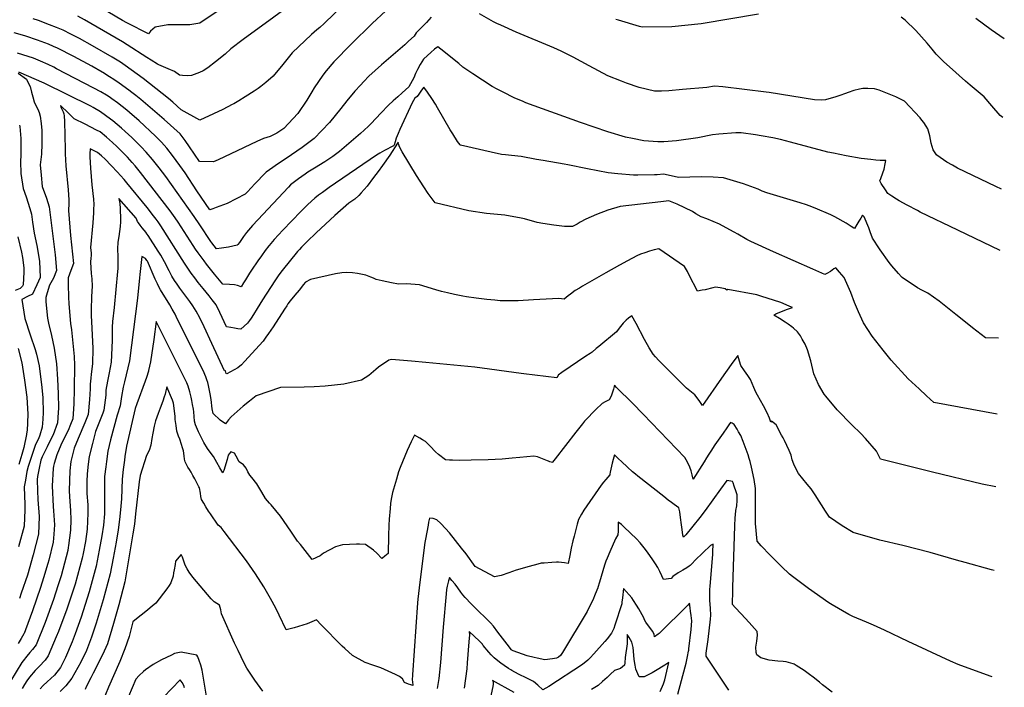
# Model space of a CAD drawing. Units: inches. Extents: x 2501941 to 2504029, y 1507137 to 1512952.
# Drawn here: x 2503220 to 2503930, y 1508030 to 1508511 of the extents above; entities that cross this region are included whole.
import ezdxf

# ---------------------------------------------------------------- set-up
doc = ezdxf.new("R2010")
doc.units = ezdxf.units.IN
doc.header["$MEASUREMENT"] = 0
doc.layers.add('tile_2729_06_contour_10ft', color=30, linetype='Continuous')

msp = doc.modelspace()

# ---------------------------------------------------------------- linework, layer by layer
at = {"layer": 'tile_2729_06_contour_10ft'}
for points, elevation in [([(2503467.91, 1508536.09), (2503439.95, 1508508.6), (2503436.62, 1508505.65), (2503434.59, 1508503.92), (2503430.77, 1508500.59), (2503416.7, 1508487.51), (2503409.94, 1508479.17), (2503403.1, 1508470.62), (2503397.76, 1508466.14), (2503394.04, 1508463.1), (2503392.2, 1508461.66), (2503389.42, 1508459.82), (2503382.94, 1508455.69), (2503378.21, 1508452.84), (2503374.64, 1508450.8), (2503373.44, 1508450.17), (2503366.69, 1508446.69), (2503360.1, 1508443.56), (2503350.2, 1508438.95), (2503336.72, 1508446.49), (2503330.74, 1508451.81), (2503327.48, 1508454.46), (2503309.2, 1508468.88), (2503296.31, 1508478.34), (2503293, 1508480.64), (2503290.38, 1508482.28), (2503286.99, 1508484.37), (2503272.61, 1508492.58), (2503263.38, 1508497.74), (2503257.14, 1508500.99), (2503251.44, 1508503.71), (2503246.82, 1508505.62), (2503241.66, 1508507.72), (2503233.69, 1508510.73), (2503230.01, 1508511.97)], 8990), ([(2503425.62, 1508529.48), (2503381.33, 1508497.08), (2503372.52, 1508490.39), (2503368.31, 1508486.6), (2503361.35, 1508481.01), (2503355.83, 1508476.58), (2503352.44, 1508474.49), (2503349.95, 1508473.3), (2503344.06, 1508471.06), (2503341.23, 1508471), (2503337.67, 1508471.17), (2503335.57, 1508471.36), (2503331.94, 1508474.05), (2503327.23, 1508475.94), (2503320.55, 1508478.81), (2503319.71, 1508479.21), (2503314.92, 1508482.09), (2503311.82, 1508484), (2503297.68, 1508493.15), (2503294.3, 1508495.28), (2503266.95, 1508511.18), (2503262.1, 1508513.78)], 9000), ([(2503484.27, 1508517.7), (2503474.51, 1508508.7), (2503459.31, 1508493.79), (2503446.91, 1508481.01), (2503441.38, 1508474.59), (2503438.75, 1508471.44), (2503432.64, 1508462.15), (2503430.9, 1508459.23), (2503427.32, 1508453.24), (2503420.89, 1508443.8), (2503410.67, 1508432.96), (2503409.95, 1508432.42), (2503405.72, 1508429.45), (2503403.18, 1508428.24), (2503400.81, 1508427.19), (2503396.09, 1508425.65), (2503391.2, 1508423.46), (2503372.56, 1508414.67), (2503363.38, 1508410.4), (2503360.08, 1508408.91), (2503349.79, 1508409.16), (2503342.72, 1508419.68), (2503339.44, 1508424.35), (2503336.04, 1508428.97), (2503324.43, 1508439.5), (2503307.49, 1508453.77), (2503303.97, 1508456.73), (2503301.16, 1508458.89), (2503298.98, 1508460.49), (2503291.93, 1508465.52), (2503288.04, 1508468.25), (2503284.99, 1508470.27), (2503280.19, 1508473.22), (2503279.71, 1508473.51), (2503272.14, 1508477.84), (2503259.28, 1508484.76), (2503247.4, 1508490.72), (2503244.58, 1508492.02), (2503240.87, 1508493.74), (2503232.93, 1508496.69), (2503224.7, 1508499.38), (2503222.27, 1508500.09), (2503216.15, 1508501.76)], 8980), ([(2503368.45, 1508521.06), (2503350.12, 1508508.92), (2503342.89, 1508507.58), (2503337.22, 1508507.71), (2503327.12, 1508507.57), (2503317.88, 1508505.97), (2503316.24, 1508504.61), (2503314.66, 1508502.99), (2503313.08, 1508501.25), (2503309.3, 1508503.08), (2503301.78, 1508506.82), (2503297.49, 1508509.11), (2503294.36, 1508510.84), (2503283.81, 1508517.1)], 9010), ([(2503516.97, 1508513.17), (2503513.56, 1508509.34), (2503511.19, 1508506.97), (2503508.86, 1508504.59), (2503506.12, 1508501.77), (2503504.83, 1508499.57), (2503500.75, 1508495.79), (2503498.03, 1508493.31), (2503481.21, 1508478.78), (2503472.16, 1508470.6), (2503468.45, 1508466.9), (2503465.95, 1508464.23), (2503461.87, 1508459.79), (2503456.08, 1508452.78), (2503451.78, 1508447.39), (2503443.63, 1508437.35), (2503432.59, 1508425.69), (2503423.96, 1508419.2), (2503416.28, 1508414.01), (2503409.51, 1508409.47), (2503406.07, 1508407.28), (2503402.74, 1508404.9), (2503397.9, 1508401.34), (2503394.61, 1508398.11), (2503392.62, 1508395.98), (2503389.91, 1508393.08), (2503384.49, 1508387.28), (2503382.86, 1508385.53), (2503369.97, 1508378.87), (2503362.01, 1508375.89), (2503359.52, 1508374.96), (2503357.41, 1508374.21), (2503347.99, 1508387.96), (2503339.48, 1508400.9), (2503335.68, 1508406.26), (2503330.32, 1508413.54), (2503326.27, 1508418.67), (2503322.48, 1508423.12), (2503318.18, 1508427.29), (2503306.26, 1508438.42), (2503299.37, 1508444.53), (2503297.43, 1508446.16), (2503290.81, 1508451.4), (2503286.77, 1508454.24), (2503284.69, 1508455.69), (2503282.83, 1508456.91), (2503278.8, 1508459.46), (2503273.78, 1508462.08), (2503246.62, 1508476.04), (2503244.71, 1508477.01), (2503240.82, 1508478.95), (2503235.08, 1508481.49), (2503230.04, 1508483.52), (2503226.24, 1508484.87), (2503222.52, 1508486.06), (2503218.51, 1508487.16)], 8970), ([(2503928.44, 1508389.21), (2503924.36, 1508391.09), (2503896.66, 1508404.34), (2503893.08, 1508406.37), (2503889.14, 1508408.62), (2503881.83, 1508413.77), (2503881.76, 1508413.82), (2503881.68, 1508413.9), (2503879.17, 1508417.62), (2503877.63, 1508422.33), (2503876.72, 1508427.61), (2503875.44, 1508432.56), (2503874.17, 1508434.48), (2503872.38, 1508437.13), (2503871.11, 1508438.96), (2503869.89, 1508440.63), (2503858.6, 1508452.74), (2503852.23, 1508455.75), (2503840.2, 1508460.49), (2503836.86, 1508461.47), (2503831.95, 1508461.76), (2503828.47, 1508461.66), (2503826.05, 1508461.23), (2503821.96, 1508460.31), (2503817.84, 1508458.88), (2503815.83, 1508458.18), (2503811.87, 1508456.7), (2503808.84, 1508455.69), (2503801.44, 1508453.47), (2503798.41, 1508453.27), (2503793.6, 1508453.5), (2503760.75, 1508458.87), (2503758.65, 1508459.14), (2503727.36, 1508462.98), (2503721.53, 1508463.33), (2503715.87, 1508462.56), (2503698.25, 1508460.93), (2503688.57, 1508460.11), (2503683.08, 1508459.81), (2503678.17, 1508459.81), (2503667.05, 1508462.59), (2503657.97, 1508465.71), (2503654.24, 1508467.02), (2503644.45, 1508470.98), (2503630.92, 1508478.21), (2503619.56, 1508484.36), (2503610.75, 1508488.74), (2503605.5, 1508491.09), (2503578.44, 1508502.39), (2503567.21, 1508507.31), (2503564.45, 1508508.61), (2503561.91, 1508509.89), (2503551.85, 1508515.48)], 8970), ([(2503753.09, 1508515.27), (2503711.88, 1508508.28), (2503690.63, 1508506.1), (2503669.25, 1508505.89), (2503667.2, 1508506.38), (2503652.19, 1508510.93), (2503650.17, 1508511.6)], 8980), ([(2503929.42, 1508440.76), (2503927.56, 1508442.4), (2503921.39, 1508449.2), (2503915.91, 1508455.66), (2503905.98, 1508464.16), (2503902.43, 1508467.04), (2503890.97, 1508477.36), (2503886.98, 1508480.96), (2503883.9, 1508483.78), (2503881.36, 1508486.5), (2503878.45, 1508490.13), (2503874.96, 1508494.54), (2503870.85, 1508499.02), (2503866.58, 1508503.48), (2503858.91, 1508511.01), (2503856.16, 1508513.12)], 8980), ([(2503930.49, 1508497.51), (2503921.03, 1508503.97), (2503909.94, 1508512.27)], 8990), ([(2503927.6, 1508344.95), (2503897.04, 1508359.61), (2503869.85, 1508372.66), (2503867.82, 1508373.74), (2503860.34, 1508377.77), (2503854.7, 1508380.87), (2503852.65, 1508382.04), (2503849.24, 1508384.03), (2503846.56, 1508386.18), (2503844.75, 1508388.6), (2503841.77, 1508393.19), (2503840.66, 1508395.08), (2503841.41, 1508396.86), (2503842.87, 1508400.96), (2503843.81, 1508403.71), (2503844.57, 1508407.33), (2503845.01, 1508409.75), (2503840.98, 1508409.91), (2503837.71, 1508410.08), (2503834.23, 1508410.46), (2503827.16, 1508411.39), (2503816.37, 1508413.16), (2503807.28, 1508415.03), (2503803.25, 1508415.87), (2503789.72, 1508419.36), (2503776.3, 1508423.13), (2503769.05, 1508425.03), (2503763.4, 1508426.22), (2503755, 1508427.75), (2503750.98, 1508428.47), (2503740.65, 1508429.79), (2503736.85, 1508429.87), (2503724.53, 1508428.88), (2503720, 1508428.27), (2503709.39, 1508426.25), (2503694.09, 1508423.91), (2503684.93, 1508423.35), (2503680.44, 1508423.36), (2503670.56, 1508424), (2503662.22, 1508425.65), (2503657.32, 1508426.77), (2503644.49, 1508430.58), (2503624.69, 1508437.13), (2503585.37, 1508451.51), (2503583.35, 1508452.32), (2503576.99, 1508455.13), (2503568.85, 1508459.19), (2503564.62, 1508461.31), (2503560.94, 1508463.2), (2503546.98, 1508472.24), (2503539.96, 1508477.01), (2503537.01, 1508479.74), (2503524.06, 1508490.14), (2503521.9, 1508491.87), (2503519.5, 1508490.08), (2503516.71, 1508487.59), (2503514.36, 1508485.5), (2503511.5, 1508482.85), (2503509.17, 1508479.16), (2503507.14, 1508475.52), (2503505.82, 1508472.63), (2503504.4, 1508469.4), (2503500.98, 1508462.91), (2503496.03, 1508458.6), (2503492.88, 1508455.81), (2503489.63, 1508452.91), (2503486.35, 1508449.66), (2503480.73, 1508443.89), (2503473.68, 1508436.5), (2503471.75, 1508434.59), (2503468.71, 1508431.66), (2503465.98, 1508429.24), (2503461.02, 1508424.88), (2503456.04, 1508420.55), (2503450.92, 1508416.36), (2503446.12, 1508412.64), (2503440.36, 1508408.91), (2503432.92, 1508404.4), (2503428.05, 1508401.41), (2503426.03, 1508400.06), (2503421.31, 1508396.67), (2503417.47, 1508393.87), (2503415.63, 1508392.2), (2503414.08, 1508390.68), (2503391.94, 1508367.12), (2503388.1, 1508362.93), (2503383.76, 1508357.91), (2503381.69, 1508355.02), (2503378.76, 1508350.77), (2503377.55, 1508349.34), (2503377.1, 1508348.83), (2503370.82, 1508347.46), (2503365.79, 1508346.65), (2503362.13, 1508346.09), (2503358.7, 1508350.44), (2503357.98, 1508351.47), (2503350.09, 1508363.46), (2503346.09, 1508369.48), (2503325.5, 1508398.25), (2503320.85, 1508404.5), (2503316.08, 1508410.47), (2503311.31, 1508415.92), (2503307.7, 1508419.68), (2503300.96, 1508426.36), (2503296.32, 1508430.71), (2503293.71, 1508433.04), (2503287.42, 1508438.35), (2503285.61, 1508439.75), (2503278.5, 1508444.92), (2503273.24, 1508448.02), (2503271.44, 1508448.94), (2503237.78, 1508465.49), (2503219.48, 1508473.55)], 8960), ([(2503219.13, 1508472.8), (2503224.98, 1508468.4), (2503226.32, 1508465.92), (2503227.77, 1508463.19), (2503228.76, 1508459.18), (2503229.61, 1508455.77), (2503230.7, 1508452.25), (2503231.91, 1508449.61), (2503233.22, 1508446.97), (2503234.31, 1508444.34), (2503235.06, 1508441.75), (2503235.72, 1508436.44), (2503236.1, 1508431.43), (2503236.25, 1508426.58), (2503236.26, 1508421.86), (2503235.82, 1508414.41), (2503235.01, 1508406.75), (2503235.56, 1508399.34), (2503236.45, 1508391.22), (2503239.48, 1508382.78), (2503241.48, 1508376.55), (2503245.86, 1508341.88), (2503246.79, 1508330.53), (2503244.5, 1508325.15), (2503241.71, 1508319.94), (2503240.04, 1508314.45), (2503239.13, 1508311.01), (2503239.07, 1508308.16), (2503239.46, 1508303.24), (2503240.21, 1508296.24), (2503241.02, 1508292.68), (2503243.1, 1508283.78), (2503245.11, 1508274.65), (2503246.68, 1508263.28), (2503247.45, 1508252.13), (2503247.98, 1508241.79), (2503248.12, 1508231.34), (2503247.94, 1508228.22), (2503247.49, 1508220.68), (2503244.37, 1508212.22), (2503242.5, 1508208.51), (2503239.92, 1508203.39), (2503236.41, 1508196.36), (2503235.53, 1508193.74), (2503234.21, 1508187.96), (2503232.94, 1508182.16), (2503232.87, 1508179.88), (2503233.08, 1508171.7), (2503233.34, 1508165.46), (2503234.33, 1508153.13), (2503233.77, 1508140.47), (2503229.9, 1508125.59), (2503225.71, 1508111), (2503221.34, 1508097.9), (2503220.02, 1508094.03)], 8960), ([(2503926.4, 1508281.8), (2503917.02, 1508282.09), (2503907.64, 1508289.34), (2503897.75, 1508297.08), (2503895.54, 1508298.9), (2503883.47, 1508308.47), (2503875.41, 1508314.28), (2503871.02, 1508316.44), (2503867.97, 1508318.01), (2503856.83, 1508325.57), (2503856.22, 1508325.99), (2503854.12, 1508328.3), (2503849.26, 1508333.92), (2503847.31, 1508336.43), (2503840.92, 1508345.37), (2503838.96, 1508348.24), (2503836.81, 1508351.59), (2503835.44, 1508353.88), (2503835.05, 1508354.67), (2503833.86, 1508357.68), (2503832.72, 1508361.38), (2503829.44, 1508369.16), (2503828.31, 1508370.52), (2503826.91, 1508368.27), (2503825.62, 1508366.2), (2503824.13, 1508363.8), (2503822.34, 1508360.95), (2503821.96, 1508361.17), (2503820.11, 1508362.25), (2503816.3, 1508364.56), (2503808.13, 1508369.22), (2503805.33, 1508370.59), (2503794.01, 1508375.5), (2503789.8, 1508377.27), (2503787.73, 1508377.96), (2503783.16, 1508379.45), (2503759.27, 1508386.66), (2503755.92, 1508387.79), (2503752.81, 1508389.16), (2503742.24, 1508393.04), (2503728.03, 1508397.47), (2503720.46, 1508397.84), (2503711.92, 1508398.12), (2503695.51, 1508397.64), (2503690.27, 1508398.82), (2503684.54, 1508400.02), (2503680.17, 1508399.57), (2503678.17, 1508399.43), (2503666.18, 1508399.17), (2503662.95, 1508399.39), (2503651.75, 1508400.21), (2503644.73, 1508400.9), (2503629.89, 1508403.76), (2503615.54, 1508406.64), (2503612.86, 1508407.32), (2503597.75, 1508409.95), (2503593.02, 1508410.57), (2503581.87, 1508412.69), (2503574.97, 1508413.5), (2503570.69, 1508413.83), (2503567.71, 1508414.26), (2503560.21, 1508415.91), (2503538.3, 1508420.91), (2503537.83, 1508421.05), (2503536.12, 1508423.53), (2503532.54, 1508429.14), (2503530.82, 1508431.98), (2503521.64, 1508447.82), (2503520.12, 1508450.38), (2503517.54, 1508454.57), (2503514.48, 1508459.06), (2503511.7, 1508462.72), (2503510.07, 1508460.55), (2503508.1, 1508457.78), (2503506.83, 1508455.87), (2503505.33, 1508454.79), (2503503.2, 1508451.48), (2503494.53, 1508432.17), (2503493.29, 1508429.29), (2503491.85, 1508425.9), (2503490.98, 1508423.24), (2503490.25, 1508420.82), (2503490.04, 1508420.62), (2503489.8, 1508420.46), (2503483.44, 1508417.04), (2503479.92, 1508415.07), (2503477.66, 1508413.66), (2503443.37, 1508390.34), (2503438.51, 1508386.9), (2503435.78, 1508384.87), (2503433.13, 1508382.77), (2503427.96, 1508378.1), (2503423.05, 1508373.2), (2503410.04, 1508359.72), (2503406.77, 1508356.2), (2503403.76, 1508352.82), (2503400.21, 1508348.64), (2503399.89, 1508348.25), (2503397.33, 1508344.95), (2503394.59, 1508341.22), (2503391.99, 1508337.44), (2503387.44, 1508330.73), (2503386.01, 1508328.57), (2503383.04, 1508323.72), (2503381.65, 1508321.56), (2503379.86, 1508318.82), (2503377.25, 1508319.63), (2503375.19, 1508320.25), (2503371.59, 1508320.53), (2503366.81, 1508320.7), (2503364.32, 1508323.63), (2503360.81, 1508327.87), (2503355.02, 1508335.16), (2503353.15, 1508337.62), (2503348.95, 1508343.21), (2503347.07, 1508346), (2503345.32, 1508348.61), (2503334.45, 1508365.39), (2503332.39, 1508368.49), (2503328.63, 1508373.53), (2503307.33, 1508401.31), (2503303.43, 1508406.08), (2503301.37, 1508408.46), (2503297.86, 1508412.31), (2503294.16, 1508416.17), (2503290.22, 1508420.03), (2503287.1, 1508422.93), (2503282.8, 1508426.72), (2503278.2, 1508430.48), (2503275.69, 1508431.78), (2503267.32, 1508436.04), (2503259.45, 1508439.98), (2503258.2, 1508441.02), (2503257.18, 1508442.19), (2503255.49, 1508443.95), (2503254.4, 1508445.01), (2503250.54, 1508448.51), (2503249.5, 1508449.42), (2503249.97, 1508448.38), (2503250.45, 1508447.4), (2503251.62, 1508444.84), (2503252.1, 1508443.54), (2503252.3, 1508442.09), (2503252.61, 1508438.02), (2503252.98, 1508417.84), (2503252.93, 1508414.56), (2503253.5, 1508405.97), (2503255.16, 1508388.73), (2503255.72, 1508381.42), (2503255.73, 1508378.94), (2503255.32, 1508373.78), (2503256.94, 1508355.84), (2503258.89, 1508335.65), (2503257.17, 1508330.52), (2503255.18, 1508325.24), (2503255.1, 1508320.51), (2503255.37, 1508311.43), (2503255.64, 1508306.54), (2503256.86, 1508292.44), (2503257.54, 1508287.75), (2503259.44, 1508268.65), (2503259.61, 1508262.27), (2503259.42, 1508244.93), (2503259.29, 1508234.41), (2503258.5, 1508223.7), (2503256.88, 1508219.48), (2503255.23, 1508215.2), (2503251.76, 1508208.64), (2503249.76, 1508204.65), (2503247.02, 1508197.74), (2503244.93, 1508191.56), (2503244.48, 1508189.44), (2503244.28, 1508187.9), (2503243.53, 1508175.35), (2503244.43, 1508160.52), (2503244.64, 1508157.43), (2503245.22, 1508147.11), (2503244.86, 1508140.6), (2503244.33, 1508134.63), (2503241.11, 1508121.74), (2503240.47, 1508119.28), (2503237.44, 1508109.12), (2503235.25, 1508102.02), (2503229.49, 1508085.26), (2503224.47, 1508071.65), (2503223.39, 1508068.81), (2503223.24, 1508068.54), (2503221.3, 1508065.26), (2503219.01, 1508061.6)], 8950), ([(2503220.12, 1508435.34), (2503220.23, 1508434.43), (2503221.04, 1508425.68), (2503221, 1508413.67), (2503220.81, 1508409.11), (2503220.92, 1508400.6), (2503222.74, 1508389.69), (2503224.9, 1508383.6), (2503227.44, 1508375.25), (2503228.66, 1508371.05), (2503229.37, 1508365.45), (2503230.56, 1508357.41), (2503232.52, 1508348.53), (2503234.56, 1508337.37), (2503234.93, 1508325.5), (2503232.63, 1508320.12), (2503229.53, 1508313.55), (2503225.92, 1508311.84), (2503221.82, 1508309.68), (2503223.9, 1508295.85), (2503227.71, 1508284.12), (2503231.37, 1508273.67), (2503232.23, 1508270.23), (2503234.16, 1508261.87), (2503236.07, 1508246.2), (2503236.78, 1508238.71), (2503237.1, 1508228.32), (2503236.82, 1508223.49), (2503236.46, 1508217.65), (2503234.64, 1508211.92), (2503233.69, 1508209.29), (2503231.55, 1508205.05), (2503226.41, 1508189.39), (2503225.35, 1508185.65), (2503224.25, 1508179.52), (2503223.46, 1508174.62), (2503223.89, 1508161.93), (2503223.91, 1508157.97), (2503223.3, 1508146.26), (2503219.3, 1508131.45)], 8970), ([(2503925.36, 1508227), (2503879.76, 1508235.36), (2503874.33, 1508240.24), (2503868.97, 1508245.19), (2503861.07, 1508252.54), (2503848.91, 1508266), (2503843.04, 1508273.18), (2503835.24, 1508283.17), (2503828.86, 1508292.91), (2503825.24, 1508300.79), (2503822.5, 1508307.61), (2503819.89, 1508314.61), (2503816.96, 1508321.15), (2503814.87, 1508325.47), (2503811.67, 1508329.46), (2503808.96, 1508332.47), (2503807.57, 1508331.67), (2503805.04, 1508329.86), (2503802.53, 1508328.34), (2503801.09, 1508327.71), (2503792.28, 1508331.56), (2503764.03, 1508344.11), (2503747.72, 1508351.52), (2503744.81, 1508353.01), (2503738.18, 1508356.73), (2503735.73, 1508358.2), (2503729.81, 1508361.41), (2503724.98, 1508363.88), (2503715.89, 1508367.77), (2503711.84, 1508369.22), (2503707.91, 1508371.5), (2503705.65, 1508373.08), (2503694.51, 1508378.45), (2503688.57, 1508380.69), (2503682.76, 1508380.03), (2503653.45, 1508376.64), (2503644.41, 1508374.03), (2503636.34, 1508370.94), (2503628.71, 1508367.64), (2503624.57, 1508365.3), (2503622.37, 1508363.99), (2503619.07, 1508362.17), (2503613.13, 1508362.28), (2503605.47, 1508363.16), (2503597.58, 1508364.55), (2503593.54, 1508365.28), (2503584.24, 1508367.82), (2503582.01, 1508368.25), (2503570.09, 1508370.4), (2503556.94, 1508371.56), (2503544.23, 1508373.62), (2503519.98, 1508379.25), (2503518.36, 1508381.27), (2503514.88, 1508386.07), (2503511.68, 1508390.93), (2503506.5, 1508399.09), (2503496.05, 1508416.13), (2503494.43, 1508419.25), (2503493.22, 1508422.35), (2503493.21, 1508423.1), (2503492.69, 1508422.31), (2503487.11, 1508413.78), (2503481.93, 1508406.19), (2503478.85, 1508401.91), (2503475.54, 1508397.54), (2503470.77, 1508391.44), (2503466.55, 1508386.54), (2503464.72, 1508384.65), (2503462.07, 1508382.04), (2503457.68, 1508379.19), (2503447.48, 1508370.25), (2503434, 1508357.69), (2503427.48, 1508351.44), (2503423.59, 1508347.46), (2503421.95, 1508345.67), (2503420.62, 1508344.16), (2503409.57, 1508330.68), (2503407.03, 1508327.42), (2503404.14, 1508323.2), (2503395.36, 1508309.35), (2503391.53, 1508303.15), (2503388.84, 1508298.82), (2503387.08, 1508296.2), (2503385.93, 1508294.55), (2503384.55, 1508292.69), (2503379.63, 1508288.33), (2503377.6, 1508288.61), (2503375.24, 1508288.94), (2503372.57, 1508289.39), (2503369.39, 1508289.93), (2503364.49, 1508300.34), (2503361.85, 1508305.73), (2503359.11, 1508309.48), (2503356.91, 1508312.23), (2503352.47, 1508317.51), (2503349.05, 1508321.8), (2503346.48, 1508325.22), (2503343.97, 1508328.68), (2503341.53, 1508332.17), (2503339.04, 1508335.87), (2503321.95, 1508362.78), (2503320.06, 1508365.56), (2503318.67, 1508367.5), (2503316.77, 1508369.99), (2503312.03, 1508375.96), (2503297.4, 1508393.75), (2503295.45, 1508396.11), (2503292.92, 1508398.94), (2503290.68, 1508401.38), (2503286.14, 1508406.22), (2503281.82, 1508410.83), (2503279.24, 1508413.16), (2503276.21, 1508415.51), (2503271.02, 1508418.18), (2503270.78, 1508414.67), (2503270.68, 1508412.38), (2503271.21, 1508404.43), (2503272.27, 1508392.21), (2503273.45, 1508381.99), (2503273.55, 1508378.1), (2503273.5, 1508374.66), (2503273.34, 1508372.12), (2503272.83, 1508364.92), (2503271.3, 1508347.15), (2503271.66, 1508343.08), (2503271.83, 1508341.13), (2503271.39, 1508339.61), (2503271.34, 1508336.67), (2503271.74, 1508328.3), (2503272.25, 1508324.51), (2503272.54, 1508319.33), (2503272.09, 1508311.82), (2503271.77, 1508302.18), (2503271.73, 1508297.93), (2503271.99, 1508293.83), (2503272.96, 1508274.33), (2503272.75, 1508263.31), (2503271.83, 1508255.79), (2503271.49, 1508252.93), (2503271.02, 1508248.71), (2503270.91, 1508245.17), (2503270.57, 1508237.5), (2503269.64, 1508226.76), (2503267.21, 1508220.75), (2503262.29, 1508209.53), (2503259.41, 1508202.6), (2503257.17, 1508192.95), (2503256.24, 1508186.04), (2503255.96, 1508171.92), (2503256.19, 1508167.45), (2503256.86, 1508157.62), (2503257.05, 1508150.93), (2503256.84, 1508143.46), (2503255.49, 1508132.27), (2503255.24, 1508130.78), (2503254.84, 1508128.82), (2503250.04, 1508110.39), (2503247.78, 1508103.35), (2503244.55, 1508093.37), (2503238.51, 1508076.86), (2503231.99, 1508060.79), (2503229.43, 1508057.44), (2503227.56, 1508055.26), (2503225.25, 1508052.63), (2503222.73, 1508049.26), (2503221.76, 1508047.94), (2503213.55, 1508034.45)], 8940), ([(2503924.37, 1508174.59), (2503914.52, 1508176.51), (2503878.59, 1508185.31), (2503841.27, 1508194.51), (2503838.41, 1508200.42), (2503830.29, 1508209.49), (2503826.93, 1508213.18), (2503820.54, 1508219.41), (2503810.03, 1508230.1), (2503801.84, 1508239.86), (2503800.55, 1508241.45), (2503796.49, 1508248.43), (2503792.98, 1508256.03), (2503790.88, 1508265.5), (2503788.62, 1508273.48), (2503786.78, 1508277.35), (2503784.78, 1508281.13), (2503783.43, 1508283.43), (2503781.32, 1508286.26), (2503778.52, 1508289.07), (2503777.3, 1508290.02), (2503774.56, 1508291.94), (2503772.52, 1508293.27), (2503768.3, 1508295.85), (2503764.19, 1508298.46), (2503765.74, 1508299.22), (2503770.96, 1508301.38), (2503774.07, 1508302.63), (2503777.65, 1508303.78), (2503775.75, 1508304.66), (2503773.02, 1508305.91), (2503769.19, 1508307.57), (2503754.77, 1508312.15), (2503751.88, 1508313.01), (2503731.07, 1508316.94), (2503730.41, 1508316.33), (2503729.19, 1508317.36), (2503725.49, 1508318.17), (2503722.13, 1508318.43), (2503720.15, 1508318.08), (2503714.58, 1508316.73), (2503712.44, 1508316.29), (2503709.06, 1508315.62), (2503703.19, 1508327.31), (2503701.84, 1508329.95), (2503699.74, 1508333.49), (2503681.26, 1508346.11), (2503677.99, 1508345.35), (2503674.62, 1508344.44), (2503671.28, 1508343.41), (2503667.95, 1508342.29), (2503665.44, 1508341.1), (2503658.77, 1508337.53), (2503652.96, 1508334.38), (2503642.93, 1508328.87), (2503626.08, 1508319.18), (2503623.94, 1508317.89), (2503621.02, 1508316.04), (2503617.48, 1508313.61), (2503615.82, 1508312.35), (2503612.99, 1508309.98), (2503609.11, 1508310.38), (2503590.73, 1508309.41), (2503579.79, 1508308.75), (2503572.5, 1508308.69), (2503566.73, 1508308.76), (2503562.91, 1508309.08), (2503557.2, 1508309.73), (2503549.39, 1508310.7), (2503542.45, 1508311.68), (2503539.86, 1508312.13), (2503533.76, 1508313.25), (2503528.78, 1508314.37), (2503524.45, 1508315.36), (2503520.27, 1508316.73), (2503508.59, 1508320.24), (2503502.33, 1508320.81), (2503498.9, 1508321), (2503493.53, 1508320.7), (2503488.3, 1508321.56), (2503481.63, 1508323.13), (2503477.39, 1508324.13), (2503475.45, 1508325.07), (2503473.58, 1508325.86), (2503469.89, 1508327.23), (2503463.84, 1508328.51), (2503460.24, 1508328.89), (2503456.2, 1508329.08), (2503452.47, 1508328.89), (2503448.11, 1508328.19), (2503430.05, 1508324.02), (2503426.45, 1508322.13), (2503424.73, 1508320.2), (2503423.45, 1508318.61), (2503421.74, 1508316.5), (2503418.65, 1508312.66), (2503415.37, 1508308.59), (2503413.73, 1508306.55), (2503412.79, 1508305.21), (2503411.19, 1508302.75), (2503402.96, 1508289.97), (2503399.74, 1508285.25), (2503397.79, 1508282.48), (2503395.86, 1508279.74), (2503382.45, 1508265.07), (2503380.22, 1508262.64), (2503377.47, 1508260.39), (2503369.73, 1508256.01), (2503369.22, 1508256.43), (2503368.61, 1508258.13), (2503367.9, 1508258.33), (2503358.81, 1508277.95), (2503353.25, 1508289.99), (2503350.16, 1508296.35), (2503347.55, 1508301.35), (2503345.1, 1508305.18), (2503342.84, 1508308.26), (2503335.71, 1508317.94), (2503333.76, 1508320.71), (2503331.97, 1508323.46), (2503330.04, 1508326.59), (2503328.02, 1508330.22), (2503324.57, 1508336.82), (2503322, 1508341.53), (2503320.16, 1508344.41), (2503312.75, 1508355.86), (2503311.43, 1508357.83), (2503311.37, 1508357.92), (2503310.03, 1508359.64), (2503308.59, 1508361.39), (2503307.17, 1508363.14), (2503305.9, 1508364.92), (2503305.2, 1508365.99), (2503304.15, 1508368.28), (2503291.75, 1508382.37), (2503292.36, 1508378.93), (2503292.55, 1508375.27), (2503292.79, 1508367.35), (2503292.82, 1508364.35), (2503292.74, 1508363.53), (2503292.6, 1508362.26), (2503291.62, 1508354.95), (2503291.01, 1508351.08), (2503290.83, 1508346.25), (2503291.08, 1508340.49), (2503291.02, 1508336.84), (2503290.86, 1508331.98), (2503290.68, 1508329.77), (2503288.24, 1508303.81), (2503287.21, 1508293.91), (2503286.92, 1508289.8), (2503286.98, 1508280.22), (2503286.06, 1508264.37), (2503284.64, 1508256.81), (2503283.47, 1508250.88), (2503282.4, 1508244.19), (2503282.24, 1508240.71), (2503280.94, 1508229.86), (2503280.1, 1508227.79), (2503274.93, 1508214.44), (2503272.59, 1508205.75), (2503270.39, 1508196.6), (2503269.61, 1508190.98), (2503268.75, 1508184.08), (2503268.65, 1508178.49), (2503268.68, 1508169.93), (2503269.24, 1508161.72), (2503269.29, 1508155.68), (2503268.94, 1508144.18), (2503267.63, 1508135.18), (2503265.86, 1508126.56), (2503265.14, 1508123.12), (2503260.16, 1508104.49), (2503254.29, 1508086.35), (2503248.15, 1508070.25), (2503246.6, 1508066.46), (2503240.66, 1508052.7), (2503238.6, 1508049.79), (2503234.28, 1508045.06), (2503231.36, 1508042.16), (2503227.18, 1508037.43), (2503225.28, 1508034.69), (2503223.74, 1508032.13), (2503222.04, 1508029.25)], 8930), ([(2503218.89, 1508354.78), (2503221.39, 1508343.82), (2503222.1, 1508339.97), (2503223.08, 1508332.51), (2503223.16, 1508329.4), (2503222.66, 1508320.31), (2503222.26, 1508319.17), (2503220.41, 1508317.5), (2503216.92, 1508316.03)], 8980), ([(2503923.23, 1508114.36), (2503921.37, 1508114.82), (2503902.34, 1508120.02), (2503896.1, 1508121.87), (2503877.07, 1508127.35), (2503857.27, 1508132.28), (2503840.69, 1508136.24), (2503821.48, 1508141.74), (2503813.54, 1508146.58), (2503804.29, 1508152.73), (2503801.44, 1508157.07), (2503793.93, 1508168.85), (2503791.19, 1508173.24), (2503788.17, 1508176.53), (2503782.09, 1508184.13), (2503780.68, 1508186.78), (2503778.6, 1508190.9), (2503777.52, 1508194.19), (2503776.69, 1508197.49), (2503775.35, 1508200.79), (2503771.96, 1508208.02), (2503770.94, 1508210.04), (2503769.87, 1508211.97), (2503765.81, 1508219.22), (2503762.64, 1508221.87), (2503762.01, 1508221.27), (2503761.11, 1508224.21), (2503759.42, 1508227.91), (2503756.72, 1508233.09), (2503752.4, 1508240.7), (2503751.28, 1508242.76), (2503749.79, 1508246.29), (2503748.6, 1508249.14), (2503747.31, 1508251.97), (2503745.53, 1508254.86), (2503743, 1508258.27), (2503740.4, 1508262), (2503739.49, 1508265.26), (2503738.27, 1508269.38), (2503733.48, 1508262.87), (2503726.38, 1508252.86), (2503712.75, 1508233.19), (2503710.38, 1508236.77), (2503707.13, 1508240.85), (2503704.75, 1508242.85), (2503701.26, 1508245.8), (2503681.22, 1508265.68), (2503678.91, 1508268.31), (2503677.23, 1508270.32), (2503674.26, 1508274.93), (2503670.87, 1508280.82), (2503664.83, 1508292.28), (2503661.67, 1508297.83), (2503659.44, 1508296.17), (2503657.73, 1508294.65), (2503655.6, 1508292.48), (2503653.69, 1508290.28), (2503651.94, 1508288.05), (2503650.74, 1508286.37), (2503637.98, 1508275.76), (2503636.15, 1508274.25), (2503633.05, 1508271.79), (2503631.69, 1508270.73), (2503628.7, 1508268.79), (2503611.32, 1508257.01), (2503608.67, 1508255.03), (2503608.6, 1508254.97), (2503608.58, 1508254.95), (2503607.69, 1508253.16), (2503583.76, 1508256.05), (2503581.93, 1508256.28), (2503548.51, 1508260.76), (2503513.26, 1508264.34), (2503502.75, 1508265.29), (2503488.32, 1508266.51), (2503486.6, 1508266.01), (2503478.91, 1508260.89), (2503477.18, 1508259.12), (2503472.13, 1508254.99), (2503466.79, 1508251.44), (2503454.01, 1508248.57), (2503440.51, 1508247.08), (2503432.71, 1508246.7), (2503425.3, 1508246.45), (2503408.44, 1508246.18), (2503390.76, 1508240.2), (2503386.02, 1508236.4), (2503381.46, 1508232.73), (2503377.01, 1508228.98), (2503372.71, 1508225.11), (2503370.72, 1508222.81), (2503368.62, 1508220.05), (2503364.82, 1508222.58), (2503359.78, 1508227.49), (2503359.08, 1508230.91), (2503358.21, 1508237.54), (2503357.56, 1508241.6), (2503356.91, 1508245.22), (2503356.4, 1508247.65), (2503355.85, 1508249.86), (2503355.26, 1508251.8), (2503354.49, 1508254), (2503352.51, 1508258.44), (2503333.89, 1508295.83), (2503332.25, 1508298.97), (2503330.27, 1508302.72), (2503328.56, 1508305.72), (2503321.76, 1508316.74), (2503320.27, 1508319.31), (2503319.57, 1508320.85), (2503318.02, 1508324.43), (2503312.29, 1508337.29), (2503312.02, 1508337.72), (2503310.86, 1508339.33), (2503308.71, 1508340.37), (2503308.35, 1508340.54), (2503306.83, 1508327.66), (2503306.57, 1508325.34), (2503305.14, 1508310.57), (2503299.3, 1508265.42), (2503295.78, 1508250.25), (2503294.86, 1508246.35), (2503293.56, 1508239.76), (2503292.73, 1508233.1), (2503290.38, 1508226.22), (2503285.78, 1508208.42), (2503283.77, 1508200.29), (2503282.72, 1508192.83), (2503282.25, 1508189.01), (2503281.4, 1508182.11), (2503281.46, 1508172.53), (2503281.4, 1508155.2), (2503280.53, 1508147.05), (2503279.5, 1508139.4), (2503277.6, 1508128.9), (2503275.3, 1508117.5), (2503273.86, 1508112.12), (2503270.27, 1508098.89), (2503264.51, 1508080.69), (2503260.13, 1508068.72), (2503257.98, 1508062.92), (2503253.22, 1508051.54), (2503249.55, 1508044.41), (2503245.18, 1508038.82), (2503239.91, 1508034.07), (2503237.1, 1508031.46), (2503234.88, 1508029.1)], 8920), ([(2503921.77, 1508037.77), (2503920.28, 1508038.22), (2503897.24, 1508046.59), (2503891.71, 1508048.9), (2503861.16, 1508063.12), (2503844.11, 1508071.3), (2503836.13, 1508074.92), (2503831.18, 1508076.98), (2503821.18, 1508081.16), (2503818.22, 1508082.7), (2503806.28, 1508089.66), (2503803.99, 1508091.09), (2503789.25, 1508101.37), (2503777.8, 1508109.92), (2503775.62, 1508111.57), (2503769.67, 1508117.3), (2503766.39, 1508120.47), (2503759.87, 1508127), (2503756.76, 1508130.33), (2503755.14, 1508132.14), (2503752.28, 1508135.45), (2503750.9, 1508148.24), (2503750.91, 1508152.69), (2503751.07, 1508162.96), (2503751.08, 1508168.14), (2503751.04, 1508173.3), (2503749.93, 1508179.81), (2503748.2, 1508188.82), (2503747.2, 1508192.88), (2503746.52, 1508195.16), (2503745.68, 1508197.73), (2503742.19, 1508207.36), (2503740.33, 1508211.53), (2503738.81, 1508214.31), (2503737.76, 1508216.14), (2503735.69, 1508219.56), (2503734.05, 1508220.43), (2503732.97, 1508220.98), (2503731.69, 1508219.2), (2503730.27, 1508217.22), (2503727.58, 1508213.4), (2503721.69, 1508204.83), (2503718.69, 1508200.26), (2503717.31, 1508198.15), (2503715.76, 1508195.56), (2503714.02, 1508192.6), (2503706.09, 1508180.24), (2503705.37, 1508183.3), (2503704.63, 1508186.13), (2503703.51, 1508188.86), (2503702.32, 1508191.48), (2503701.06, 1508194.01), (2503700.08, 1508195.78), (2503669.92, 1508226.98), (2503662.2, 1508234.82), (2503650.77, 1508246.33), (2503649.26, 1508247.82), (2503648.54, 1508244.92), (2503648.05, 1508243.46), (2503646.81, 1508239.92), (2503645.34, 1508237.28), (2503642.63, 1508235.86), (2503640.49, 1508234.71), (2503635.77, 1508230.32), (2503633.8, 1508228.47), (2503629.95, 1508224.46), (2503627.72, 1508221.89), (2503626.09, 1508219.99), (2503621.31, 1508214.14), (2503606.39, 1508194.84), (2503604.63, 1508192.42), (2503604.48, 1508192.08), (2503602.67, 1508192.7), (2503601.72, 1508193.03), (2503600.91, 1508193.33), (2503599.84, 1508193.77), (2503596.21, 1508195.2), (2503593.73, 1508196.17), (2503591.11, 1508196.62), (2503581.02, 1508195.86), (2503575.39, 1508195.22), (2503573.15, 1508194.95), (2503568.29, 1508194.57), (2503558.12, 1508194.14), (2503545.91, 1508193.78), (2503537.19, 1508193.63), (2503532.51, 1508193.74), (2503530.19, 1508193.91), (2503527.25, 1508194.19), (2503522.21, 1508197.89), (2503520.03, 1508199.85), (2503516.38, 1508203.97), (2503512.86, 1508207.4), (2503510.83, 1508208.59), (2503508.8, 1508209.74), (2503505, 1508211.83), (2503504.04, 1508210.05), (2503502.51, 1508207.02), (2503501.08, 1508203.93), (2503499.66, 1508200.83), (2503494.68, 1508188.58), (2503493.43, 1508185.38), (2503491.9, 1508180.17), (2503489.24, 1508170.51), (2503488.28, 1508165.77), (2503487.73, 1508162.72), (2503487.36, 1508158.9), (2503486.78, 1508151.32), (2503486.5, 1508147.03), (2503486.25, 1508139.26), (2503485.98, 1508126.63), (2503483.63, 1508124.58), (2503481.98, 1508123.23), (2503481.37, 1508122.9), (2503477.77, 1508126.71), (2503475.31, 1508128.94), (2503469.59, 1508133.09), (2503465.26, 1508133.18), (2503463.07, 1508133.19), (2503453.08, 1508132.91), (2503448.04, 1508131.29), (2503439.26, 1508126.73), (2503436.94, 1508124.93), (2503431.18, 1508122.17), (2503422.66, 1508132.94), (2503420.61, 1508135.57), (2503415.83, 1508142.71), (2503408.43, 1508153.44), (2503401.64, 1508161.62), (2503401.35, 1508161.93), (2503400.32, 1508162.83), (2503397.45, 1508166.33), (2503394.84, 1508170.79), (2503391.29, 1508176.68), (2503387.53, 1508181.25), (2503386.21, 1508182.96), (2503384.77, 1508185.51), (2503383.46, 1508188.15), (2503381.61, 1508190.39), (2503378.53, 1508192.72), (2503376.32, 1508196.74), (2503375.04, 1508198.83), (2503372.6, 1508199.88), (2503371.24, 1508198.31), (2503370.6, 1508197.47), (2503369.78, 1508194.21), (2503367.46, 1508186.49), (2503367.06, 1508185.41), (2503366.76, 1508184.71), (2503364.66, 1508188.32), (2503362.49, 1508192.1), (2503359.89, 1508196.5), (2503357.48, 1508199.58), (2503355.69, 1508202.24), (2503353.05, 1508206.62), (2503351.3, 1508209.93), (2503349.19, 1508214.24), (2503346.9, 1508219.4), (2503346.33, 1508222.01), (2503345.72, 1508228.77), (2503345.52, 1508230.51), (2503344.93, 1508234.05), (2503344.4, 1508236.84), (2503343.9, 1508239.37), (2503343.01, 1508243.16), (2503341.73, 1508247.3), (2503340.79, 1508249.47), (2503318.67, 1508293.91), (2503316.97, 1508280.91), (2503314.44, 1508264.66), (2503313.86, 1508261.51), (2503313.18, 1508258.49), (2503313.16, 1508258.43), (2503313.05, 1508258.05), (2503311.65, 1508253.38), (2503310.76, 1508250.73), (2503304.8, 1508234.46), (2503303.59, 1508231.08), (2503297.13, 1508203.98), (2503296.11, 1508196.52), (2503295.75, 1508193.93), (2503294.88, 1508187.04), (2503294.03, 1508180.14), (2503293.61, 1508166.01), (2503292.82, 1508157.93), (2503292.1, 1508151.09), (2503291.19, 1508143.56), (2503289.74, 1508134.85), (2503287.7, 1508123.31), (2503285.54, 1508111.84), (2503280.49, 1508093.24), (2503275.27, 1508076.46), (2503273.89, 1508072.12), (2503271.9, 1508066.17), (2503268.44, 1508056.54), (2503264.26, 1508048.26), (2503257.8, 1508036.71), (2503253.37, 1508031.18), (2503249.44, 1508027.02)], 8910), ([(2503219.02, 1508274.4), (2503221.78, 1508263.95), (2503223.64, 1508251.53), (2503225.35, 1508239.14), (2503226.05, 1508226.92), (2503225.47, 1508214.94), (2503225.4, 1508214.49), (2503225.04, 1508212.27), (2503223.1, 1508202.9), (2503221.61, 1508197.97), (2503219.63, 1508190.63)], 8980), ([(2503806.22, 1508026.5), (2503799.44, 1508031.95), (2503797.17, 1508033.83), (2503792.65, 1508037.46), (2503790.06, 1508039.36), (2503786.02, 1508042.19), (2503780.33, 1508045.93), (2503778.82, 1508046.87), (2503778.22, 1508047.09), (2503773.15, 1508048.52), (2503770.89, 1508048.83), (2503767.14, 1508049.03), (2503760.91, 1508049.56), (2503754.81, 1508051.47), (2503752.05, 1508053.49), (2503751.54, 1508055.16), (2503751.22, 1508059.14), (2503751.94, 1508063.45), (2503752.49, 1508067.7), (2503752.26, 1508070.27), (2503750.39, 1508072.48), (2503748.44, 1508074.61), (2503746.48, 1508076.75), (2503740.56, 1508083.17), (2503736.33, 1508087.76), (2503734.42, 1508089.83), (2503734.56, 1508099.91), (2503734.6, 1508101.95), (2503736, 1508146.57), (2503736.36, 1508152.33), (2503736.53, 1508154.41), (2503736.93, 1508157.55), (2503737.44, 1508161.04), (2503737.75, 1508164.69), (2503737.73, 1508168.84), (2503737.06, 1508170.97), (2503735.68, 1508175.2), (2503734.91, 1508177.5), (2503734.52, 1508178.57), (2503733.2, 1508178.79), (2503730.38, 1508179.24), (2503725.86, 1508172.82), (2503714.66, 1508157.49), (2503710.82, 1508152.59), (2503700.83, 1508139.99), (2503699.89, 1508139.05), (2503699.02, 1508138.4), (2503698.64, 1508139.78), (2503697.99, 1508143.96), (2503697.64, 1508147.3), (2503697.01, 1508152.43), (2503696.45, 1508156.64), (2503695.72, 1508159.57), (2503692.4, 1508161.89), (2503690.52, 1508163.23), (2503687.92, 1508165.09), (2503684.78, 1508167.55), (2503666.17, 1508182.42), (2503664.37, 1508183.86), (2503662.3, 1508185.54), (2503658.55, 1508188.84), (2503654.22, 1508192.83), (2503652.12, 1508194.8), (2503649.18, 1508197.8), (2503648.24, 1508194.38), (2503647.61, 1508191.75), (2503646.18, 1508185.1), (2503645.93, 1508183.85), (2503645.89, 1508183.66), (2503645.85, 1508183.27), (2503642.94, 1508179.85), (2503641.34, 1508177.88), (2503639.77, 1508175.87), (2503627.23, 1508157.74), (2503625.38, 1508154.81), (2503623.24, 1508150.99), (2503622.26, 1508147.62), (2503620.17, 1508139.14), (2503619.31, 1508135.59), (2503618.11, 1508130.42), (2503617.03, 1508125.12), (2503615.97, 1508119.36), (2503613.14, 1508119.77), (2503611.08, 1508120.05), (2503609, 1508120.26), (2503607.47, 1508120.38), (2503603.96, 1508120.14), (2503598.48, 1508119.71), (2503596.48, 1508119.49), (2503594.08, 1508118.94), (2503587.61, 1508117.27), (2503578.41, 1508114.47), (2503573.07, 1508112.62), (2503567.41, 1508110.79), (2503562.72, 1508109.65), (2503548.88, 1508117.2), (2503542.17, 1508126.24), (2503538.93, 1508130.44), (2503530.34, 1508141.44), (2503527.44, 1508144.65), (2503523.94, 1508148.25), (2503521.03, 1508150.83), (2503518.4, 1508151.91), (2503515.81, 1508152.11), (2503515.17, 1508149.13), (2503514.74, 1508147.1), (2503512.91, 1508136.93), (2503512.56, 1508134.57), (2503508.77, 1508105.85), (2503507.32, 1508093.66), (2503507.1, 1508090.99), (2503503.58, 1508039.05), (2503503.33, 1508035.26), (2503503.45, 1508034.4), (2503503.85, 1508031.4), (2503502.47, 1508031.82), (2503500.61, 1508032.48), (2503497.81, 1508033.65), (2503496.33, 1508036.25), (2503494.06, 1508037.94), (2503491.3, 1508039.27), (2503480.61, 1508044.26), (2503475.04, 1508046.09), (2503469.35, 1508048.11), (2503460.35, 1508053.09), (2503454.73, 1508058.08), (2503452.92, 1508059.71), (2503437.72, 1508075.21), (2503434.19, 1508078.63), (2503427.66, 1508075.77), (2503418.11, 1508072.96), (2503412.36, 1508071.47), (2503407.46, 1508082.14), (2503405.07, 1508087.17), (2503401.19, 1508094.04), (2503396.19, 1508102.61), (2503390.23, 1508112.01), (2503383.88, 1508121.35), (2503367.67, 1508142.51), (2503365.59, 1508145.21), (2503363.42, 1508147.02), (2503357.83, 1508155.05), (2503356.38, 1508157.19), (2503354.4, 1508160.24), (2503352.91, 1508162.81), (2503351.39, 1508165.59), (2503350.81, 1508167.76), (2503350.63, 1508170.08), (2503349.85, 1508173.79), (2503349.45, 1508174.6), (2503348.49, 1508176.49), (2503346.49, 1508180.28), (2503345.15, 1508182.74), (2503343.81, 1508185.19), (2503342.65, 1508187.04), (2503341.47, 1508188.88), (2503339.58, 1508192.7), (2503339.15, 1508194.45), (2503338.87, 1508196.93), (2503338.25, 1508200.63), (2503337.69, 1508202.79), (2503336.96, 1508205.16), (2503335.76, 1508208.91), (2503334.85, 1508211.26), (2503333.6, 1508214.73), (2503332.99, 1508218.73), (2503332.42, 1508223.14), (2503332.24, 1508225.5), (2503331.12, 1508234.85), (2503330.51, 1508237.18), (2503326.4, 1508246.76), (2503325.71, 1508243.9), (2503325.09, 1508241.35), (2503324.48, 1508239.4), (2503323.54, 1508236.4), (2503321.63, 1508231.35), (2503320.06, 1508227.37), (2503319.14, 1508224.78), (2503318.25, 1508222.19), (2503317.29, 1508218.38), (2503316.24, 1508213.19), (2503315.61, 1508209.45), (2503314.84, 1508204.72), (2503313.59, 1508200.75), (2503311.74, 1508197.22), (2503307.02, 1508182.79), (2503306.4, 1508178.21), (2503303.84, 1508155.26), (2503302.95, 1508147.74), (2503301.85, 1508140.81), (2503299.96, 1508129.19), (2503298.01, 1508117.61), (2503296, 1508106.05), (2503291.64, 1508089.66), (2503287.93, 1508076.22), (2503283.52, 1508061.5), (2503279.81, 1508053.44), (2503273.07, 1508040.23), (2503271.42, 1508037.01), (2503268.16, 1508030.38), (2503267.39, 1508028.64)], 8900), ([(2503731.83, 1508027.98), (2503715.51, 1508052.58), (2503715.38, 1508054.82), (2503716.79, 1508064.65), (2503717.93, 1508073.09), (2503718.4, 1508077.05), (2503718.61, 1508079.31), (2503718.74, 1508082.1), (2503718.52, 1508086.94), (2503718.17, 1508092.89), (2503718, 1508097.08), (2503718.04, 1508098.09), (2503718.16, 1508100.52), (2503718.34, 1508103), (2503720.16, 1508125.91), (2503720.24, 1508127.66), (2503720.39, 1508133.39), (2503718.45, 1508132.4), (2503707.48, 1508121.78), (2503705.39, 1508119.44), (2503703.78, 1508117.9), (2503703.08, 1508117.33), (2503701.45, 1508116.26), (2503698.66, 1508114.56), (2503695.14, 1508112.55), (2503691.48, 1508109.96), (2503690.11, 1508108.46), (2503684.61, 1508107.8), (2503683.48, 1508110.41), (2503682.06, 1508113.5), (2503680.59, 1508116.41), (2503678.85, 1508119.14), (2503676.99, 1508122.03), (2503673.16, 1508127.44), (2503670.76, 1508130.7), (2503667.84, 1508134.36), (2503665.04, 1508137.07), (2503656.34, 1508145.49), (2503654.32, 1508147.35), (2503651.98, 1508149.24), (2503651.9, 1508144.75), (2503651.81, 1508142.64), (2503651.58, 1508140.04), (2503649.91, 1508137.24), (2503645.88, 1508127.85), (2503643.96, 1508123.32), (2503643.03, 1508121.11), (2503642, 1508118.17), (2503640.81, 1508114.06), (2503638.47, 1508105.82), (2503637.24, 1508101.97), (2503637.18, 1508101.79), (2503635.41, 1508097.21), (2503633.57, 1508092.93), (2503631.59, 1508088.83), (2503629.52, 1508084.87), (2503611.69, 1508055.3), (2503610.23, 1508053.02), (2503608.83, 1508051.85), (2503607.32, 1508051.18), (2503604.64, 1508050.61), (2503598.95, 1508049.84), (2503593.44, 1508051.08), (2503591.26, 1508051.63), (2503586.3, 1508052.91), (2503576.07, 1508056.45), (2503575.22, 1508056.9), (2503575.09, 1508057.01), (2503574.9, 1508057.23), (2503571.81, 1508061.21), (2503565.23, 1508069.95), (2503561.9, 1508074.26), (2503559.82, 1508076.47), (2503547.47, 1508088.71), (2503545.88, 1508090.33), (2503541.56, 1508094.84), (2503539.92, 1508096.86), (2503538.41, 1508098.8), (2503536.27, 1508101.7), (2503534.22, 1508104.47), (2503532.01, 1508107.18), (2503530.27, 1508109.29), (2503529.58, 1508106.98), (2503528.5, 1508103.05), (2503528.13, 1508100.68), (2503527.84, 1508097.59), (2503525.69, 1508073.45), (2503523.75, 1508048.09), (2503522.47, 1508036.53), (2503521.47, 1508029.24)], 8890), ([(2503395.61, 1508027.23), (2503389.74, 1508035.24), (2503383.93, 1508043.98), (2503382.19, 1508047.49), (2503379.96, 1508052.02), (2503377.71, 1508056.65), (2503375.26, 1508061.97), (2503365.87, 1508082.97), (2503365.29, 1508086.04), (2503364.3, 1508089.23), (2503360.47, 1508091.72), (2503358.37, 1508093.99), (2503345.06, 1508109.57), (2503342.45, 1508113.22), (2503340.88, 1508115.5), (2503339.55, 1508118.21), (2503338.91, 1508120.24), (2503337.52, 1508123.97), (2503336.72, 1508125.91), (2503335.25, 1508124.27), (2503332.57, 1508121.02), (2503332.28, 1508118.66), (2503331.69, 1508114.89), (2503331.25, 1508112.57), (2503330.8, 1508110.25), (2503329.49, 1508106.11), (2503329.14, 1508105.49), (2503327.98, 1508103.43), (2503326.44, 1508101.14), (2503318.35, 1508090.86), (2503315.78, 1508088.64), (2503312.66, 1508086), (2503308.77, 1508082.93), (2503306.75, 1508081.3), (2503301.77, 1508077.29), (2503299.15, 1508066.64), (2503295.98, 1508057.93), (2503292.35, 1508048.7), (2503284.33, 1508030.17), (2503279.96, 1508019.68)], 8890), ([(2503694.93, 1508025.28), (2503700.38, 1508044.89), (2503701.02, 1508047.45), (2503702.06, 1508052.33), (2503702.73, 1508056.12), (2503702.83, 1508056.84), (2503702.95, 1508057.75), (2503704.58, 1508071.71), (2503704.89, 1508075), (2503705.05, 1508078.01), (2503704.61, 1508081.97), (2503704.2, 1508084.99), (2503703.85, 1508087.45), (2503703.38, 1508090.74), (2503702.16, 1508089.41), (2503681.52, 1508068.91), (2503680.85, 1508068.37), (2503678.13, 1508066.54), (2503677.8, 1508068.51), (2503676.58, 1508070.58), (2503675.48, 1508072.37), (2503673.77, 1508074.52), (2503671.81, 1508077.11), (2503670.81, 1508078.77), (2503670.47, 1508080.11), (2503666.77, 1508086.6), (2503665.14, 1508089.41), (2503662.96, 1508092.75), (2503661.68, 1508094.64), (2503655.87, 1508101.23), (2503654.99, 1508094.6), (2503654.62, 1508091.42), (2503654.6, 1508090.34), (2503649.56, 1508074.83), (2503648.76, 1508072.53), (2503647.82, 1508070.52), (2503647.08, 1508069.2), (2503643.96, 1508065.12), (2503642.27, 1508063.1), (2503634.48, 1508054.32), (2503631.75, 1508051.4), (2503630.13, 1508049.71), (2503626.17, 1508046.66), (2503601.79, 1508030.74), (2503597.65, 1508028.25), (2503593.88, 1508031.64), (2503590.89, 1508034.26), (2503585.63, 1508037.05), (2503580.55, 1508039.4), (2503577.26, 1508041.03), (2503575.17, 1508042.21), (2503574.41, 1508042.65), (2503572.85, 1508043.65), (2503569.68, 1508045.77), (2503567.38, 1508047.44), (2503565.06, 1508049.28), (2503562.38, 1508051.42), (2503560.22, 1508053.59), (2503558.54, 1508055.52), (2503554.64, 1508060.34), (2503553.97, 1508061.13), (2503553.88, 1508061.22), (2503553.5, 1508061.62), (2503551.88, 1508063.26), (2503544.43, 1508070.29), (2503544.66, 1508067.81), (2503544.48, 1508065.45), (2503544.28, 1508062.86), (2503543.08, 1508047.77), (2503542.65, 1508043.37), (2503540.92, 1508029.41)], 8880), ([(2503682.22, 1508027.05), (2503684.63, 1508032.52), (2503685.22, 1508034.16), (2503685.64, 1508035.43), (2503688.51, 1508047.95), (2503685.54, 1508045.98), (2503678.87, 1508042.03), (2503676.49, 1508040.63), (2503674.02, 1508039.26), (2503670.74, 1508037.55), (2503667.12, 1508037.66), (2503666.14, 1508039.76), (2503664.73, 1508043.22), (2503664.16, 1508046.09), (2503663.54, 1508050.07), (2503662.89, 1508056.06), (2503662.67, 1508058.69), (2503661.77, 1508062.74), (2503659.8, 1508065.96), (2503658.37, 1508068.2), (2503658.43, 1508064.09), (2503658.45, 1508062.84), (2503658.32, 1508061.34), (2503657.09, 1508051.5), (2503656.63, 1508047.87), (2503656.41, 1508046.19), (2503653.68, 1508043.72), (2503649.24, 1508042.32), (2503646.41, 1508039.63), (2503643.9, 1508037.2), (2503640.71, 1508034.26), (2503637.4, 1508031.5), (2503632.61, 1508028.55)], 8870), ([(2503355.61, 1508019.52), (2503351.79, 1508042.37), (2503350.95, 1508045.97), (2503349.67, 1508049.36), (2503348.62, 1508052), (2503347.99, 1508053.38), (2503336.68, 1508055.34), (2503331.9, 1508054.46), (2503329.7, 1508053.4), (2503322.37, 1508049.83), (2503316.46, 1508046.52), (2503311.04, 1508042.8), (2503309.49, 1508041.5), (2503306.28, 1508038.55), (2503303.99, 1508035.9), (2503298.63, 1508023.56)], 8880), ([(2503338.99, 1508029.71), (2503338.7, 1508031.46), (2503337.46, 1508033.58), (2503336.06, 1508035.41), (2503324.01, 1508023.07)], 8870), ([(2503576.82, 1508026.37), (2503561.29, 1508035.06), (2503561.68, 1508034.22), (2503561.83, 1508032.42), (2503561.55, 1508030.67), (2503555.02, 1508000.63)], 8870)]:
    msp.add_lwpolyline(points, dxfattribs=dict(at, elevation=elevation))

doc.saveas('drawing.dxf')
